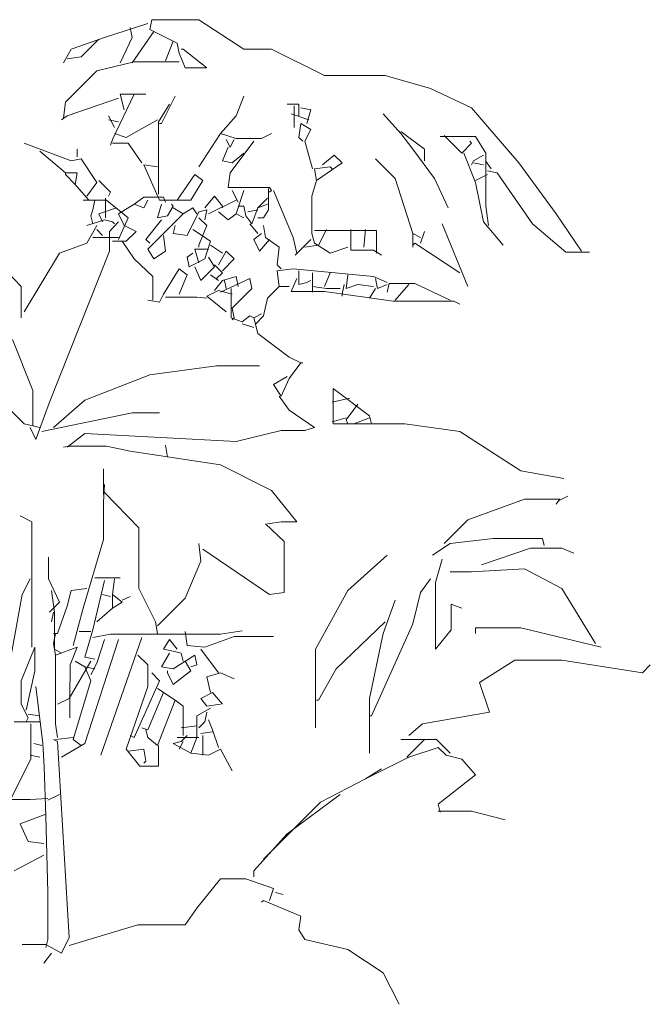
# Model space of a CAD drawing. Units: inches. Extents: x 129839 to 130578, y 56022 to 56434.
# Drawn here: x 130160 to 130165, y 56238 to 56245 of the extents above; entities that cross this region are included whole.
import ezdxf

# ---------------------------------------------------------------- set-up
doc = ezdxf.new("R2010")
doc.units = ezdxf.units.IN
doc.header["$MEASUREMENT"] = 0
doc.layers.add('19-JARDINERIA', color=80, linetype='Continuous', lineweight=0)

# ---------------------------------------------------------------- blocks, each defined once
blk = doc.blocks.new('A$C0DD17D6F')
at = {"layer": '19-JARDINERIA'}
for p, q in [((1.03547, 0.77587), (1.00319, 0.7656)), ((1.0384, 0.7788), (1.03693, 0.77147)), ((1.0736, 0.7788), (1.0384, 0.7788)), ((1.10733, 0.7568), (1.0736, 0.7788)), ((1.02226, 0.77293), (1.02373, 0.7656)), ((1.03986, 0.77), (1.02373, 0.74653)), ((1.03693, 0.77147), (1.05746, 0.7612)), ((1.00319, 0.7656), (0.97826, 0.7568)), ((0.9988, 0.76413), (0.9856, 0.75093)), ((1.02373, 0.7656), (1.01493, 0.74653)), ((1.05453, 0.76267), (1.04866, 0.748)), ((1.05746, 0.7612), (1.05893, 0.75387)), ((0.97826, 0.7568), (0.9724, 0.74653)), ((1.05893, 0.75387), (1.06333, 0.74287)), ((1.06186, 0.7568), (1.0604, 0.7568)), ((1.07946, 0.74287), (1.06186, 0.7568)), ((1.12786, 0.7568), (1.10733, 0.7568)), ((1.16746, 0.737), (1.12786, 0.7568)), ((0.9856, 0.75093), (0.97533, 0.74947)), ((0.99733, 0.74067), (1.0252, 0.74727)), ((1.0252, 0.74727), (1.05893, 0.74727)), ((0.97386, 0.7172), (0.99733, 0.74067)), ((1.06333, 0.74287), (1.07946, 0.74287)), ((1.21293, 0.737), (1.16746, 0.737)), ((1.24666, 0.72747), (1.21293, 0.737)), ((1.0252, 0.72307), (1.00906, 0.68933)), ((1.01493, 0.72307), (1.034, 0.72307)), ((1.01786, 0.71133), (1.01493, 0.72307)), ((1.056, 0.7216), (1.04573, 0.70107)), ((1.10733, 0.7216), (1.10146, 0.70693)), ((1.27746, 0.7128), (1.24666, 0.72747)), ((0.9724, 0.70547), (0.97386, 0.7172)), ((1.01346, 0.72013), (0.97533, 0.70693)), ((1.0516, 0.71573), (1.04353, 0.70253)), ((1.1484, 0.71573), (1.1396, 0.71573)), ((1.14473, 0.71427), (1.14473, 0.69813)), ((1.1484, 0.70693), (1.1484, 0.71573)), ((0.97533, 0.70693), (0.97093, 0.704)), ((1.00613, 0.70693), (1.01053, 0.69813)), ((1.10146, 0.70693), (1.08973, 0.69373)), ((1.14253, 0.7084), (1.15573, 0.704)), ((1.14986, 0.7128), (1.1572, 0.71133)), ((1.1572, 0.71133), (1.15426, 0.70107)), ((1.21146, 0.7084), (1.22466, 0.69373)), ((1.31266, 0.67173), (1.27746, 0.7128)), ((1.00613, 0.704), (1.01346, 0.70253)), ((1.04279, 0.704), (1.01933, 0.6908)), ((1.04353, 0.70253), (1.04353, 0.64827)), ((1.04573, 0.70107), (1.04426, 0.70107)), ((1.14986, 0.70107), (1.1484, 0.6908)), ((1.1572, 0.69667), (1.14986, 0.70107)), ((1.01933, 0.6908), (1.01053, 0.69373)), ((1.08973, 0.69373), (1.0736, 0.6688)), ((1.08973, 0.69373), (1.10146, 0.69007)), ((1.12053, 0.69007), (1.12786, 0.69373)), ((1.15279, 0.68787), (1.1572, 0.69667)), ((1.22466, 0.6952), (1.24226, 0.682)), ((1.22466, 0.69373), (1.23346, 0.682)), ((1.25693, 0.69227), (1.27013, 0.67907)), ((0.94306, 0.6864), (0.97826, 0.6732)), ((1.00906, 0.68933), (1.0076, 0.68493)), ((1.00906, 0.6864), (1.0208, 0.6864)), ((1.0208, 0.6864), (1.03107, 0.67173)), ((1.09413, 0.68933), (1.09706, 0.68347)), ((1.09706, 0.68347), (1.1, 0.68933)), ((1.11466, 0.68787), (1.09706, 0.6644)), ((1.10146, 0.69007), (1.12053, 0.69007)), ((1.1484, 0.6908), (1.15133, 0.68787)), ((1.15866, 0.66733), (1.15279, 0.68787)), ((1.2804, 0.69153), (1.254, 0.69153)), ((1.27013, 0.67907), (1.27746, 0.6864)), ((1.27746, 0.6864), (1.276, 0.68787)), ((1.2881, 0.67907), (1.2804, 0.69153)), ((0.9548, 0.68053), (0.97386, 0.6644)), ((0.98266, 0.67613), (0.98266, 0.682)), ((1.0956, 0.68347), (1.0912, 0.6732)), ((1.09853, 0.67173), (1.10733, 0.67907)), ((1.166, 0.67027), (1.1748, 0.6776)), ((1.1748, 0.6776), (1.18067, 0.67173)), ((1.23346, 0.682), (1.2496, 0.66)), ((1.24226, 0.682), (1.24226, 0.6732)), ((1.2716, 0.67907), (1.2804, 0.65707)), ((1.28627, 0.6776), (1.27893, 0.6732)), ((1.2881, 0.63947), (1.2881, 0.67907)), ((0.97826, 0.6732), (0.9856, 0.67467)), ((0.9856, 0.67467), (0.99733, 0.65707)), ((1.03253, 0.67027), (1.04426, 0.64387)), ((1.04279, 0.6688), (1.03253, 0.67027)), ((1.0912, 0.6732), (1.09853, 0.67173)), ((1.18067, 0.67173), (1.1616, 0.65853)), ((1.2056, 0.67467), (1.22027, 0.66)), ((1.27893, 0.6732), (1.27746, 0.67027)), ((1.27893, 0.67173), (1.28627, 0.67027)), ((1.28773, 0.6732), (1.29213, 0.66733)), ((1.34053, 0.6336), (1.31266, 0.67173)), ((0.97386, 0.66293), (0.97386, 0.6644)), ((0.97386, 0.6644), (0.98266, 0.6644)), ((0.9812, 0.6556), (0.97386, 0.66293)), ((0.98266, 0.6644), (0.9812, 0.6556)), ((1.07067, 0.66293), (1.05746, 0.64387)), ((1.07653, 0.65853), (1.07067, 0.66293)), ((1.09706, 0.6644), (1.0956, 0.6534)), ((1.16013, 0.66733), (1.17186, 0.6688)), ((1.1616, 0.65853), (1.16013, 0.66733)), ((1.17186, 0.6688), (1.17333, 0.66733)), ((1.2892, 0.66293), (1.2804, 0.65853)), ((1.2892, 0.66587), (1.29653, 0.6644)), ((1.29653, 0.6644), (1.32293, 0.62627)), ((0.9812, 0.6556), (0.99146, 0.64387)), ((0.99733, 0.65707), (0.99, 0.6468)), ((0.9988, 0.65853), (1.0076, 0.64973)), ((1.06773, 0.64387), (1.07653, 0.65853)), ((1.1616, 0.65853), (1.15793, 0.6468)), ((1.22027, 0.66), (1.23346, 0.61893)), ((1.2496, 0.66), (1.25986, 0.638)), ((1.2804, 0.65707), (1.28627, 0.62773)), ((1.0076, 0.64973), (1.00613, 0.6468)), ((1.0956, 0.6534), (1.1264, 0.6534)), ((1.09853, 0.6512), (1.10293, 0.6424)), ((1.10733, 0.6512), (1.10146, 0.6336)), ((1.12567, 0.65267), (1.12567, 0.63653)), ((1.1264, 0.6534), (1.12786, 0.6512)), ((1.12786, 0.6512), (1.1264, 0.64973)), ((1.12933, 0.6512), (1.144, 0.616)), ((1.00466, 0.64387), (0.98706, 0.64387)), ((0.99587, 0.64387), (0.9944, 0.63653)), ((1.00393, 0.64533), (1.00393, 0.63067)), ((1.0208, 0.63067), (1.00466, 0.64387)), ((1.0252, 0.64093), (1.01346, 0.6336)), ((1.0252, 0.64093), (1.03253, 0.64607)), ((1.03253, 0.638), (1.0252, 0.64093)), ((1.03253, 0.64607), (1.0472, 0.64607)), ((1.03547, 0.64387), (1.03253, 0.638)), ((1.04573, 0.64093), (1.04279, 0.63067)), ((1.04426, 0.64387), (1.06773, 0.64387)), ((1.0472, 0.64607), (1.04866, 0.6424)), ((1.05453, 0.63947), (1.05306, 0.64093)), ((1.07799, 0.638), (1.08533, 0.6468)), ((1.10146, 0.64387), (1.08093, 0.6336)), ((1.08533, 0.6468), (1.0912, 0.63947)), ((1.12493, 0.64533), (1.1176, 0.638)), ((1.12493, 0.64093), (1.1176, 0.638)), ((1.15793, 0.6468), (1.15793, 0.61893)), ((0.9944, 0.63653), (0.99293, 0.63213)), ((1.012, 0.638), (0.9988, 0.6336)), ((0.9988, 0.6336), (1.00173, 0.62773)), ((1.01346, 0.6336), (1.01786, 0.6248)), ((1.06186, 0.6336), (1.04426, 0.616)), ((1.05013, 0.63213), (1.05453, 0.63947)), ((1.05453, 0.638), (1.06186, 0.6336)), ((1.06186, 0.6336), (1.0692, 0.638)), ((1.0736, 0.63507), (1.0648, 0.61747)), ((1.0692, 0.638), (1.07213, 0.6336)), ((1.07946, 0.63653), (1.0736, 0.63507)), ((1.07799, 0.6292), (1.07946, 0.63653)), ((1.08826, 0.63507), (1.0956, 0.6292)), ((1.0912, 0.63947), (1.0912, 0.638)), ((1.0956, 0.6292), (1.10146, 0.6336)), ((1.10146, 0.6336), (1.10733, 0.63067)), ((1.10733, 0.63947), (1.10293, 0.63947)), ((1.1088, 0.63213), (1.10733, 0.63947)), ((1.1176, 0.63653), (1.11027, 0.63507)), ((1.1176, 0.638), (1.11319, 0.62627)), ((1.12567, 0.63653), (1.122, 0.63067)), ((1.28993, 0.6248), (1.2881, 0.63947)), ((1.3596, 0.60573), (1.34053, 0.6336)), ((0.99, 0.6248), (1.00319, 0.6292)), ((0.99293, 0.63213), (0.9944, 0.62627)), ((1.00319, 0.6292), (1.00906, 0.62773)), ((1.01346, 0.62773), (1.00686, 0.6204)), ((1.00906, 0.62773), (1.01053, 0.62627)), ((1.01346, 0.61453), (1.0208, 0.63067)), ((1.04573, 0.6292), (1.034, 0.61453)), ((1.04279, 0.63067), (1.05013, 0.63213)), ((1.0736, 0.63067), (1.07946, 0.6248)), ((1.11319, 0.62627), (1.1088, 0.63213)), ((1.11173, 0.62627), (1.1176, 0.61893)), ((1.122, 0.63067), (1.1176, 0.63067)), ((1.25547, 0.62627), (1.27453, 0.57933)), ((1.28627, 0.62773), (1.30093, 0.61013)), ((1.32293, 0.62627), (1.34786, 0.605)), ((0.99733, 0.6248), (0.99, 0.6116)), ((0.99733, 0.62187), (1.00173, 0.61747)), ((1.00686, 0.6204), (1.00686, 0.60573)), ((1.01786, 0.6248), (1.02666, 0.6204)), ((1.02666, 0.6204), (1.01933, 0.61307)), ((1.05453, 0.61893), (1.056, 0.6248)), ((1.0648, 0.61747), (1.05453, 0.61893)), ((1.0692, 0.62187), (1.0824, 0.61307)), ((1.07946, 0.6248), (1.0736, 0.61013)), ((1.11466, 0.61453), (1.12053, 0.61893)), ((1.122, 0.6248), (1.12346, 0.616)), ((1.15793, 0.61893), (1.16013, 0.6116)), ((1.16013, 0.62113), (1.20633, 0.62113)), ((1.16893, 0.62187), (1.16306, 0.61013)), ((1.18726, 0.62187), (1.18726, 0.60647)), ((1.19826, 0.62187), (1.1968, 0.60867)), ((1.20633, 0.62113), (1.20633, 0.60427)), ((1.23346, 0.61893), (1.23933, 0.616)), ((1.23346, 0.61893), (1.23346, 0.60867)), ((1.24226, 0.6204), (1.23933, 0.6116)), ((0.99, 0.6116), (0.96946, 0.60427)), ((0.9944, 0.616), (1.01346, 0.616)), ((1.01933, 0.61307), (1.00906, 0.61307)), ((1.0164, 0.61307), (1.0252, 0.59987)), ((1.034, 0.61453), (1.03693, 0.6116)), ((1.04426, 0.616), (1.03547, 0.6072)), ((1.04866, 0.60573), (1.0472, 0.61747)), ((1.0824, 0.61307), (1.07799, 0.59987)), ((1.11906, 0.60573), (1.11466, 0.61453)), ((1.1264, 0.61453), (1.11906, 0.60573)), ((1.12346, 0.616), (1.13373, 0.60867)), ((1.144, 0.616), (1.14693, 0.60427)), ((1.1572, 0.61453), (1.14547, 0.6028)), ((1.16013, 0.6116), (1.17186, 0.60427)), ((1.23493, 0.6116), (1.23346, 0.61013)), ((1.26866, 0.5896), (1.23493, 0.6116)), ((0.96946, 0.60427), (0.94306, 0.56027)), ((1.00686, 0.60573), (0.96213, 0.4928)), ((1.03547, 0.6072), (1.03986, 0.59987)), ((1.03986, 0.59987), (1.04866, 0.60573)), ((1.0648, 0.60133), (1.0692, 0.60427)), ((1.07067, 0.6072), (1.08093, 0.6072)), ((1.0736, 0.59693), (1.07067, 0.6072)), ((1.0736, 0.61013), (1.0736, 0.60867)), ((1.0824, 0.61013), (1.0912, 0.60427)), ((1.09413, 0.60573), (1.08826, 0.59547)), ((1.1, 0.59987), (1.09413, 0.60573)), ((1.13373, 0.60867), (1.13226, 0.59547)), ((1.16306, 0.61013), (1.15279, 0.60867)), ((1.17186, 0.60427), (1.18506, 0.60867)), ((1.18726, 0.60647), (1.20413, 0.60647)), ((1.20413, 0.60647), (1.21, 0.6028)), ((1.34786, 0.605), (1.36547, 0.605)), ((0.9196, 0.60133), (0.94087, 0.57933)), ((1.0252, 0.59987), (1.03913, 0.58667)), ((1.06627, 0.594), (1.0648, 0.60133)), ((1.07799, 0.59987), (1.06627, 0.594)), ((1.08093, 0.60133), (1.08533, 0.594)), ((1.0912, 0.59107), (1.1, 0.59987)), ((1.05893, 0.59253), (1.0472, 0.57347)), ((1.0648, 0.58813), (1.05893, 0.59253)), ((1.07506, 0.58373), (1.07067, 0.594)), ((1.08533, 0.594), (1.07506, 0.58373)), ((1.08533, 0.59547), (1.0912, 0.5896)), ((1.0912, 0.5896), (1.0868, 0.5852)), ((1.13226, 0.59547), (1.1352, 0.59253)), ((1.13226, 0.59107), (1.144, 0.59253)), ((1.13373, 0.57933), (1.13226, 0.59107)), ((1.144, 0.59253), (1.20413, 0.58667)), ((1.1484, 0.59107), (1.1484, 0.5808)), ((1.15866, 0.5896), (1.15866, 0.57493)), ((1.17186, 0.5896), (1.16746, 0.57933)), ((1.03913, 0.58667), (1.03913, 0.56907)), ((1.05893, 0.57347), (1.0648, 0.58813)), ((1.0824, 0.58813), (1.08826, 0.58373)), ((1.08533, 0.5764), (1.0912, 0.58373)), ((1.08973, 0.57493), (1.11173, 0.5852)), ((1.0912, 0.58373), (1.10146, 0.58667)), ((1.09266, 0.58373), (1.09413, 0.57787)), ((1.10146, 0.58667), (1.10293, 0.57933)), ((1.11173, 0.5852), (1.11319, 0.57787)), ((1.14693, 0.5852), (1.14253, 0.57567)), ((1.1484, 0.5808), (1.15426, 0.58227)), ((1.15426, 0.58227), (1.1572, 0.58373)), ((1.18506, 0.58813), (1.1836, 0.57787)), ((1.20413, 0.58667), (1.2144, 0.58227)), ((1.2056, 0.5852), (1.20706, 0.57787)), ((0.94087, 0.57933), (0.94087, 0.55587)), ((1.07946, 0.572), (1.08826, 0.5764)), ((1.08826, 0.5764), (1.09853, 0.57347)), ((1.09779, 0.57787), (1.09779, 0.55587)), ((1.11319, 0.57787), (1.09853, 0.5632)), ((1.12493, 0.57053), (1.13373, 0.57933)), ((1.13373, 0.57933), (1.14107, 0.57933)), ((1.14253, 0.57567), (1.16746, 0.57567)), ((1.15866, 0.57933), (1.16893, 0.57787)), ((1.16746, 0.57567), (1.2188, 0.56833)), ((1.16893, 0.57787), (1.1792, 0.57787)), ((1.18213, 0.5808), (1.18067, 0.57347)), ((1.1836, 0.57787), (1.1924, 0.5808)), ((1.1924, 0.5808), (1.20413, 0.57933)), ((1.2056, 0.57787), (1.2012, 0.57053)), ((1.20706, 0.57787), (1.2144, 0.5808)), ((1.2144, 0.57493), (1.21587, 0.58153)), ((1.21587, 0.58153), (1.23493, 0.58153)), ((1.23053, 0.5808), (1.22027, 0.56907)), ((1.23493, 0.58153), (1.26133, 0.56907)), ((1.04426, 0.5676), (1.03547, 0.56907)), ((1.0472, 0.57347), (1.04426, 0.5676)), ((1.04866, 0.57127), (1.07213, 0.57127)), ((1.07213, 0.57127), (1.07946, 0.57053)), ((1.09413, 0.56027), (1.07946, 0.572)), ((1.122, 0.55733), (1.12493, 0.57053)), ((1.18067, 0.57347), (1.18067, 0.572)), ((1.2188, 0.56833), (1.26426, 0.56833)), ((1.26426, 0.56833), (1.26866, 0.56613)), ((1.09853, 0.5632), (1.1, 0.55587)), ((1.09779, 0.55587), (1.10587, 0.55293)), ((1.1, 0.55587), (1.09853, 0.5544)), ((1.10587, 0.55293), (1.11173, 0.55733)), ((1.11173, 0.55733), (1.11466, 0.55587)), ((1.12053, 0.5588), (1.11466, 0.55587)), ((1.11466, 0.55587), (1.1176, 0.54413)), ((1.11613, 0.55147), (1.122, 0.55733)), ((1.10587, 0.55147), (1.11466, 0.54853)), ((0.93426, 0.53973), (0.94966, 0.5016)), ((1.1176, 0.54413), (1.14107, 0.52653)), ((1.14107, 0.52653), (1.14986, 0.52213)), ((1.03693, 0.51333), (1.0868, 0.51993)), ((1.0868, 0.51993), (1.11906, 0.51993)), ((1.14107, 0.5104), (1.14986, 0.52213)), ((1.14986, 0.52213), (1.15133, 0.52213)), ((0.94306, 0.47667), (0.9108, 0.50893)), ((0.98853, 0.49427), (1.03693, 0.51333)), ((1.1396, 0.51187), (1.12933, 0.506)), ((1.1352, 0.4972), (1.14107, 0.5104)), ((0.94966, 0.5016), (0.94966, 0.4752)), ((1.12933, 0.506), (1.1352, 0.4972)), ((1.17406, 0.50307), (1.2012, 0.48253)), ((1.17406, 0.47667), (1.17406, 0.50307)), ((0.96506, 0.47373), (0.98853, 0.49427)), ((1.13373, 0.4972), (1.14107, 0.48693)), ((1.18653, 0.49573), (1.17333, 0.4928)), ((0.96213, 0.4928), (0.95186, 0.46493)), ((1.14107, 0.48693), (1.16013, 0.47373)), ((1.1924, 0.49133), (1.1836, 0.4796)), ((0.95627, 0.4708), (1.02373, 0.48473)), ((1.02373, 0.48473), (1.04426, 0.48473)), ((1.1836, 0.48107), (1.17333, 0.47813)), ((1.1836, 0.4796), (1.18506, 0.47667)), ((1.2012, 0.48107), (1.18946, 0.47667)), ((1.2012, 0.48253), (1.20266, 0.47667)), ((0.9548, 0.47373), (0.94306, 0.47667)), ((0.95186, 0.46493), (0.94746, 0.47373)), ((1.1352, 0.47153), (1.10146, 0.46347)), ((1.15279, 0.47153), (1.1352, 0.47153)), ((1.16013, 0.47373), (1.15279, 0.47153)), ((1.2276, 0.47667), (1.17406, 0.47667)), ((1.26866, 0.4708), (1.2276, 0.47667)), ((0.98853, 0.46933), (0.97533, 0.45907)), ((1.10146, 0.46347), (0.98853, 0.46933)), ((1.31413, 0.44147), (1.26866, 0.4708)), ((0.9768, 0.4598), (0.9724, 0.45907)), ((1.00466, 0.4598), (0.9768, 0.4598)), ((1.02226, 0.45613), (1.00466, 0.4598)), ((1.05013, 0.45173), (1.04866, 0.46053)), ((1.08973, 0.44587), (1.02226, 0.45613)), ((1.00246, 0.44293), (1.00246, 0.42387)), ((1.12786, 0.4268), (1.08973, 0.44587)), ((1.3464, 0.4356), (1.31413, 0.44147)), ((1.00319, 0.4312), (1.00246, 0.418)), ((1.00319, 0.42533), (1.02886, 0.39893)), ((1.14693, 0.40333), (1.12786, 0.4268)), ((1.27453, 0.4048), (1.31706, 0.4202)), ((1.31706, 0.4202), (1.34346, 0.4202)), ((1.34346, 0.4202), (1.34053, 0.41653)), ((1.34346, 0.41947), (1.34933, 0.4224)), ((1.00246, 0.418), (1.00246, 0.39013)), ((0.94013, 0.40773), (0.94893, 0.40333)), ((0.94893, 0.40333), (0.94893, 0.30947)), ((1.02886, 0.39893), (1.02886, 0.35347)), ((1.1374, 0.38867), (1.12346, 0.40187)), ((1.12493, 0.40187), (1.1352, 0.40333)), ((1.1352, 0.40333), (1.14693, 0.40333)), ((1.25693, 0.3872), (1.27453, 0.4048)), ((1.26133, 0.3872), (1.2936, 0.39087)), ((1.2936, 0.39087), (1.33027, 0.39087)), ((1.33027, 0.39087), (1.33173, 0.38573)), ((1.00246, 0.39013), (0.98706, 0.3388)), ((1.0736, 0.3872), (1.07506, 0.374)), ((1.1374, 0.35053), (1.1374, 0.38867)), ((1.24813, 0.3784), (1.26133, 0.3872)), ((1.2848, 0.37107), (1.32146, 0.38353)), ((1.32146, 0.38353), (1.34493, 0.38353)), ((1.34493, 0.38353), (1.35373, 0.37987)), ((0.9614, 0.37693), (0.9614, 0.3608)), ((1.07653, 0.3828), (1.1264, 0.34907)), ((1.2144, 0.3784), (1.18506, 0.352)), ((1.07506, 0.374), (1.06333, 0.34613)), ((1.25547, 0.37547), (1.25033, 0.35787)), ((0.94746, 0.3608), (0.9416, 0.34907)), ((0.9614, 0.3608), (0.96946, 0.3432)), ((0.99587, 0.36153), (1.01493, 0.36153)), ((1.01053, 0.3608), (1.00906, 0.34907)), ((1.24666, 0.3608), (1.23933, 0.35053)), ((1.27746, 0.36593), (1.26133, 0.36593)), ((1.31706, 0.36813), (1.27746, 0.36593)), ((1.34493, 0.35347), (1.31706, 0.36813)), ((0.99, 0.35347), (0.97826, 0.352)), ((1.00319, 0.35933), (0.9944, 0.32267)), ((1.02886, 0.35347), (1.04133, 0.32853)), ((1.25033, 0.35787), (1.25033, 0.308)), ((1.36987, 0.3124), (1.34493, 0.35347)), ((0.9416, 0.34907), (0.93279, 0.30067)), ((0.9636, 0.352), (0.9658, 0.33587)), ((0.97826, 0.352), (0.97533, 0.34027)), ((1.00173, 0.34907), (1.0076, 0.3476)), ((1.00906, 0.34907), (1.0164, 0.3432)), ((1.00906, 0.3388), (1.00906, 0.34907)), ((1.0164, 0.34467), (1.02226, 0.3476)), ((1.06333, 0.34613), (1.04279, 0.3256)), ((1.1264, 0.34907), (1.1374, 0.35053)), ((1.18506, 0.352), (1.16087, 0.308)), ((1.23933, 0.35053), (1.23346, 0.32707)), ((0.96946, 0.3432), (0.96213, 0.33587)), ((0.97533, 0.34027), (0.96799, 0.31973)), ((0.98706, 0.3388), (0.97973, 0.31093)), ((0.99733, 0.32853), (1.00906, 0.3388)), ((1.0164, 0.3432), (1.00906, 0.3388)), ((1.22027, 0.34467), (1.21146, 0.31973)), ((1.26206, 0.34173), (1.27013, 0.3388)), ((1.26206, 0.32267), (1.26206, 0.34173)), ((0.96506, 0.33587), (0.9636, 0.32853)), ((0.9658, 0.33587), (0.9658, 0.308)), ((1.04133, 0.32853), (1.04279, 0.31973)), ((1.21293, 0.32853), (1.17627, 0.29333)), ((1.23346, 0.32707), (1.20266, 0.25813)), ((1.2804, 0.32413), (1.2804, 0.31973)), ((1.31413, 0.32413), (1.2804, 0.32413)), ((1.37426, 0.30947), (1.31413, 0.32413)), ((0.96653, 0.31973), (0.96506, 0.3124)), ((0.96799, 0.31973), (0.96506, 0.31973)), ((0.98413, 0.3212), (0.99293, 0.3212)), ((0.9944, 0.32267), (0.98853, 0.30213)), ((1.0076, 0.31937), (0.9944, 0.3168)), ((1.03107, 0.3168), (1.00027, 0.2288)), ((1.08973, 0.31937), (1.0076, 0.31937)), ((1.06333, 0.3212), (1.0648, 0.31093)), ((1.07799, 0.30947), (1.1, 0.31753)), ((1.10587, 0.32193), (1.08973, 0.31937)), ((1.1, 0.31753), (1.12933, 0.31753)), ((1.21146, 0.31973), (1.2012, 0.27133)), ((1.25033, 0.308), (1.26206, 0.32267)), ((0.95113, 0.30947), (0.94087, 0.28453)), ((0.95113, 0.29187), (0.95113, 0.30947)), ((0.96506, 0.3124), (0.96653, 0.3036)), ((0.96653, 0.3036), (0.98266, 0.30947)), ((0.98266, 0.30947), (0.97753, 0.29627)), ((1.01346, 0.31533), (0.98853, 0.2376)), ((1.00319, 0.31533), (0.99733, 0.29773)), ((1.0516, 0.31533), (1.0472, 0.308)), ((1.05746, 0.308), (1.0516, 0.31533)), ((1.0648, 0.31093), (1.07799, 0.30947)), ((0.9658, 0.308), (0.97093, 0.30507)), ((0.96653, 0.3036), (0.96653, 0.25227)), ((0.98853, 0.30213), (0.99587, 0.30067)), ((1.02813, 0.3036), (1.03547, 0.29627)), ((1.0516, 0.30507), (1.04573, 0.2948)), ((1.0472, 0.308), (1.05453, 0.30653)), ((1.05453, 0.30653), (1.0604, 0.30507)), ((1.05453, 0.29333), (1.07067, 0.3036)), ((1.0604, 0.30507), (1.06186, 0.2992)), ((1.07067, 0.3036), (1.07213, 0.29627)), ((1.07506, 0.308), (1.08826, 0.2904)), ((1.16087, 0.308), (1.16087, 0.24933)), ((0.99293, 0.2992), (0.9768, 0.27133)), ((0.97753, 0.29627), (0.97716, 0.27133)), ((0.9812, 0.2992), (0.98853, 0.2948)), ((0.98853, 0.2948), (0.99587, 0.29333)), ((0.98853, 0.2948), (0.99293, 0.28453)), ((0.99733, 0.29773), (0.99293, 0.28893)), ((1.03547, 0.29627), (1.03547, 0.28013)), ((1.04573, 0.2948), (1.05453, 0.29333)), ((1.06333, 0.2992), (1.06773, 0.29187)), ((1.07213, 0.29627), (1.06773, 0.2948)), ((1.30973, 0.29993), (1.28333, 0.28307)), ((1.34493, 0.29993), (1.30973, 0.29993)), ((1.40507, 0.2904), (1.34493, 0.29993)), ((1.41093, 0.29627), (1.40507, 0.2904)), ((0.94453, 0.26253), (0.95113, 0.29187)), ((1.0384, 0.2904), (1.04426, 0.28453)), ((1.05013, 0.2904), (1.05013, 0.29187)), ((1.05453, 0.2816), (1.05013, 0.2904)), ((1.06773, 0.29187), (1.05453, 0.2816)), ((1.07946, 0.28747), (1.08973, 0.2904)), ((1.0824, 0.27573), (1.07946, 0.28747)), ((1.08973, 0.2904), (1.1, 0.286)), ((1.17627, 0.29333), (1.16306, 0.26987)), ((0.94087, 0.28453), (0.94087, 0.26693)), ((0.95186, 0.28013), (0.957, 0.2376)), ((0.99293, 0.28453), (0.97973, 0.24053)), ((1.03547, 0.28013), (1.01933, 0.2332)), ((1.04426, 0.28453), (1.0252, 0.242)), ((1.28333, 0.28307), (1.29067, 0.26107)), ((1.0472, 0.27573), (1.03547, 0.24787)), ((1.04279, 0.27867), (1.056, 0.26987)), ((1.07506, 0.27133), (1.08386, 0.27573)), ((1.08386, 0.27573), (1.0912, 0.26693)), ((0.94087, 0.26693), (0.946, 0.25667)), ((0.9768, 0.27133), (0.96799, 0.26693)), ((0.97716, 0.27133), (0.97716, 0.25667)), ((1.056, 0.26987), (1.04279, 0.23613)), ((1.056, 0.26987), (1.06186, 0.26547)), ((1.06186, 0.26547), (1.06186, 0.24347)), ((1.07946, 0.26547), (1.07506, 0.27133)), ((1.08973, 0.26693), (1.07946, 0.26547)), ((1.16306, 0.26987), (1.1616, 0.26987)), ((1.2012, 0.27133), (1.2012, 0.23027)), ((0.946, 0.2596), (0.9548, 0.25813)), ((1.0824, 0.264), (1.07213, 0.25813)), ((1.07213, 0.25813), (1.07213, 0.242)), ((1.07946, 0.26107), (1.07799, 0.25373)), ((1.20266, 0.25813), (1.2012, 0.25813)), ((1.29067, 0.26107), (1.2408, 0.25227)), ((0.93573, 0.25373), (0.9548, 0.25373)), ((0.946, 0.25667), (0.94453, 0.25373)), ((0.94819, 0.25227), (0.94819, 0.22587)), ((0.96653, 0.25227), (0.96799, 0.242)), ((1.07213, 0.2508), (1.0604, 0.24933)), ((1.07799, 0.25373), (1.0736, 0.24933)), ((1.08093, 0.2552), (1.08386, 0.24787)), ((1.2408, 0.25227), (1.23053, 0.24347)), ((1.0252, 0.242), (1.02226, 0.24347)), ((1.03547, 0.24787), (1.03107, 0.24933)), ((1.03547, 0.242), (1.034, 0.24787)), ((1.0648, 0.24347), (1.0604, 0.23907)), ((1.08386, 0.2464), (1.07506, 0.24493)), ((1.07653, 0.24347), (1.07653, 0.2288)), ((1.08386, 0.24787), (1.08826, 0.23467)), ((0.9504, 0.2376), (0.95627, 0.23613)), ((0.957, 0.2376), (0.9581, 0.22)), ((0.96799, 0.23907), (0.96506, 0.24053)), ((0.96653, 0.24053), (0.97973, 0.242)), ((0.9768, 0.0924), (0.96799, 0.23907)), ((0.98853, 0.2376), (0.97093, 0.22733)), ((0.97973, 0.24053), (0.9856, 0.23613)), ((1.04279, 0.23613), (1.03547, 0.242)), ((1.04353, 0.22073), (1.04353, 0.23613)), ((1.0604, 0.23907), (1.05453, 0.2376)), ((1.05453, 0.2376), (1.06773, 0.23027)), ((1.05746, 0.242), (1.0736, 0.242)), ((1.06186, 0.23907), (1.05893, 0.2332)), ((1.07213, 0.242), (1.06773, 0.23027)), ((1.25107, 0.24053), (1.22466, 0.24053)), ((1.24226, 0.24053), (1.22906, 0.22733)), ((1.26133, 0.23027), (1.25107, 0.24053)), ((0.94746, 0.2288), (0.9548, 0.22733)), ((1.01933, 0.2332), (1.0296, 0.22073)), ((1.0208, 0.23173), (1.03253, 0.2332)), ((1.03253, 0.2332), (1.034, 0.2244)), ((1.06773, 0.23027), (1.08093, 0.2288)), ((1.08093, 0.2288), (1.08973, 0.2332)), ((1.08973, 0.2332), (1.09853, 0.21707)), ((1.23053, 0.22733), (1.25253, 0.23467)), ((1.25253, 0.23467), (1.2584, 0.2288)), ((1.2584, 0.2288), (1.27013, 0.22587)), ((0.94819, 0.22587), (0.93279, 0.1958)), ((1.034, 0.2244), (1.03253, 0.22293)), ((1.19826, 0.2112), (1.23053, 0.22733)), ((1.27013, 0.22587), (1.2804, 0.21413)), ((0.9581, 0.22), (0.95938, 0.18333)), ((1.0296, 0.22073), (1.04353, 0.22073)), ((1.21, 0.21853), (1.19826, 0.2112)), ((1.2804, 0.21413), (1.25253, 0.19213)), ((1.16453, 0.1936), (1.19826, 0.2112)), ((0.96946, 0.19947), (0.96067, 0.19507)), ((1.1792, 0.19947), (1.1396, 0.17013)), ((0.93279, 0.1958), (0.94746, 0.1958)), ((0.94746, 0.1958), (0.96067, 0.19653)), ((1.122, 0.15107), (1.16453, 0.1936)), ((1.25253, 0.19213), (1.254, 0.18627)), ((0.9592, 0.1848), (0.94013, 0.17747)), ((1.25253, 0.187), (1.27746, 0.187)), ((1.27746, 0.187), (1.3024, 0.1804)), ((0.94013, 0.17747), (0.946, 0.16427)), ((0.95938, 0.18333), (0.96075, 0.12613)), ((1.1396, 0.17013), (1.11466, 0.14227)), ((0.946, 0.16427), (0.95773, 0.1628)), ((0.95773, 0.154), (0.93573, 0.14227)), ((1.11466, 0.14227), (1.11466, 0.13787)), ((1.08973, 0.1364), (1.07213, 0.1144)), ((1.1088, 0.1364), (1.08973, 0.1364)), ((1.12933, 0.12907), (1.1088, 0.1364)), ((0.96075, 0.12613), (0.96075, 0.09093)), ((1.1264, 0.12027), (1.12933, 0.12907)), ((1.1308, 0.12613), (1.13666, 0.12467)), ((1.122, 0.12027), (1.12053, 0.1188)), ((1.14986, 0.10853), (1.122, 0.12027)), ((1.07213, 0.1144), (1.06333, 0.10193)), ((1.1484, 0.09827), (1.14986, 0.10853)), ((1.02813, 0.10193), (0.9768, 0.08653)), ((1.06333, 0.10193), (1.02813, 0.10193)), ((1.15279, 0.09093), (1.1484, 0.09827)), ((0.96075, 0.09093), (0.9592, 0.08507)), ((0.97093, 0.08067), (0.9768, 0.0924)), ((1.18506, 0.0836), (1.15279, 0.09093)), ((0.9416, 0.08727), (0.9592, 0.08727)), ((0.9592, 0.08727), (0.97093, 0.08067)), ((1.21146, 0.066), (1.18506, 0.0836)), ((0.9636, 0.08067), (0.95773, 0.07333)), ((1.22319, 0.04253), (1.21146, 0.066))]:
    blk.add_line(p, q, dxfattribs=at)

msp = doc.modelspace()

# ---------------------------------------------------------------- block references
at = {"layer": '19-JARDINERIA', "xscale": 10, "yscale": 10, "zscale": 10}
msp.add_blockref('A$C0DD17D6F', (130150.4185, 56237.1932), dxfattribs=at)

doc.saveas('drawing.dxf')
